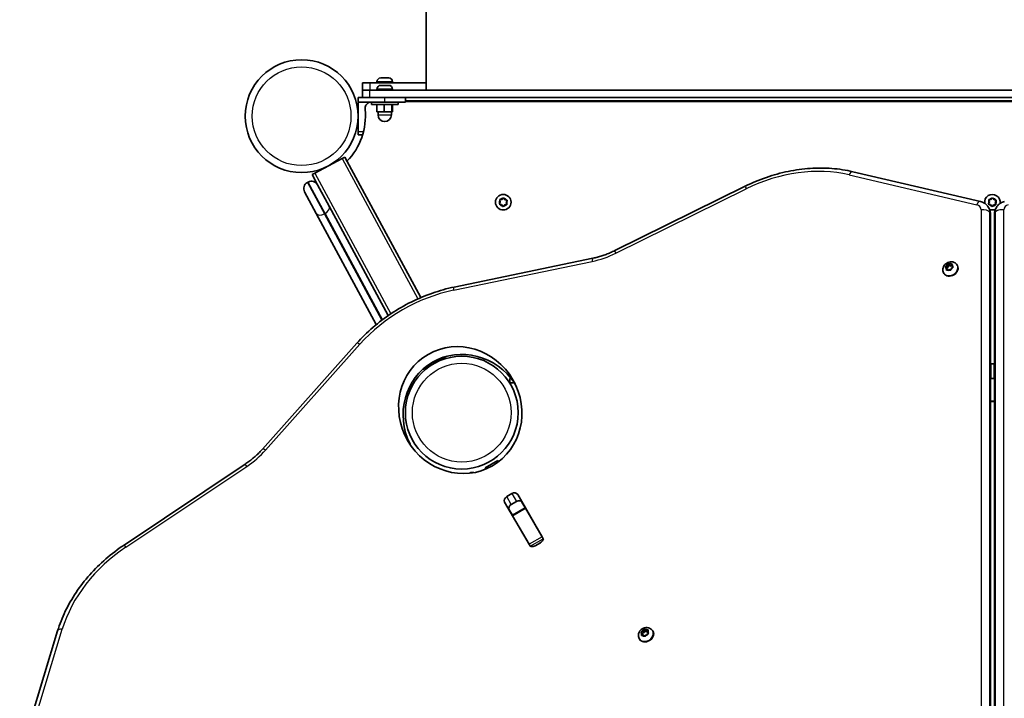
# Model space of a CAD drawing. Units: millimetres. Extents: x -2750 to 3494, y -4397 to 5504.
# Drawn here: x -50 to 614, y -1245 to -787 of the extents above; entities that cross this region are included whole.
import ezdxf

# ---------------------------------------------------------------- set-up
doc = ezdxf.new("R2010")
doc.units = ezdxf.units.MM
doc.layers.add('Widoczne (ISO)', color=7, linetype='Continuous', lineweight=35)
doc.layers.add('Widoczne wąskie (ISO)', color=7, linetype='Continuous', lineweight=25)

msp = doc.modelspace()

# ---------------------------------------------------------------- linework, layer by layer
at = {"layer": 'Widoczne (ISO)'}
for p, q in [((224.41, -649.11), (224.41, -834.53)), ((181.41, -829.53), (186.41, -829.53)), ((181.41, -829.53), (181.41, -834.53)), ((224.41, -829.53), (186.41, -829.53)), ((191.16, -828.79), (191.16, -829.53)), ((193.72, -826.23), (193.96, -826.23)), ((193.96, -826.23), (194.21, -826.23)), ((194.21, -826.23), (196.15, -826.23)), ((196.66, -826.23), (198.6, -826.23)), ((198.6, -826.23), (198.85, -826.23)), ((198.85, -826.23), (199.1, -826.23)), ((201.66, -828.79), (201.66, -829.53)), ((181.41, -834.53), (186.41, -834.53)), ((181.41, -839.53), (181.41, -834.53)), ((186.41, -834.53), (1026.41, -834.53)), ((191.16, -833.79), (191.16, -834.53)), ((193.72, -831.23), (193.95, -831.23)), ((193.95, -831.23), (194.21, -831.23)), ((194.21, -831.23), (196.14, -831.23)), ((196.14, -831.23), (196.17, -831.23)), ((196.65, -831.23), (198.59, -831.23)), ((198.59, -831.23), (198.85, -831.23)), ((198.85, -831.23), (199.1, -831.23)), ((201.66, -833.79), (201.66, -834.53)), ((178.41, -839.53), (183.41, -839.53)), ((178.41, -842.53), (178.41, -839.53)), ((178.41, -862.53), (178.41, -842.53)), ((196.41, -842.53), (178.41, -842.53)), ((186.41, -839.53), (183.41, -839.53)), ((186.41, -839.53), (1026.41, -839.53)), ((187.41, -842.53), (187.41, -844.13)), ((196.41, -842.53), (210.41, -842.53)), ((205.41, -842.53), (205.41, -844.13)), ((210.41, -842.53), (210.41, -839.53)), ((1002.41, -842.03), (210.41, -842.03)), ((205.41, -844.13), (187.41, -844.13)), ((191.22, -844.13), (191.22, -849.13)), ((191.22, -849.13), (196.02, -849.13)), ((191.91, -849.13), (191.91, -851.13)), ((196.02, -844.13), (196.02, -849.13)), ((196.02, -849.13), (201.2, -849.13)), ((200.91, -849.13), (200.91, -851.13)), ((201.2, -844.13), (201.2, -849.13)), ((201.2, -849.13), (201.59, -849.13)), ((201.59, -844.13), (201.59, -849.13)), ((178.41, -864.53), (178.41, -862.53)), ((178.41, -864.53), (181.55, -864.53)), ((167.69, -880.51), (149.21, -890.5)), ((167.69, -880.51), (169.44, -879.56)), ((169.44, -879.56), (220.7, -974.4)), ((598.37, -909.61), (512.23, -889.44)), ((144.75, -896.43), (144.31, -896.67)), ((147.45, -891.45), (149.21, -890.5)), ((147.45, -891.45), (151.18, -898.35)), ((150.19, -917.56), (142.39, -903.11)), ((151.18, -898.35), (158.99, -912.8)), ((439.63, -899.26), (351.62, -942.69)), ((273.86, -910.89), (274.42, -909.83)), ((274.42, -909.83), (274.09, -908.67)), ((274.39, -908.26), (275.59, -908.21)), ((275.59, -908.21), (276.43, -907.34)), ((276.94, -907.4), (277.58, -908.41)), ((277.58, -908.41), (278.75, -908.71)), ((278.96, -909.17), (278.4, -910.24)), ((603.86, -910.89), (604.42, -909.83)), ((604.42, -909.83), (604.09, -908.67)), ((604.39, -908.26), (605.59, -908.21)), ((605.59, -908.21), (606.43, -907.34)), ((606.94, -907.4), (607.58, -908.41)), ((607.58, -908.41), (608.75, -908.71)), ((608.96, -909.17), (608.4, -910.24)), ((198.82, -986.49), (158.99, -912.8)), ((274.98, -911.59), (274.07, -911.36)), ((275.88, -912.67), (275.23, -911.65)), ((277.22, -911.86), (276.38, -912.72)), ((278.43, -911.81), (277.22, -911.86)), ((278.4, -910.24), (278.72, -911.4)), ((603.99, -913.84), (603.84, -913.58)), ((604.98, -911.59), (604.07, -911.36)), ((605.88, -912.67), (605.23, -911.65)), ((607.22, -911.86), (606.38, -912.72)), ((608.43, -911.81), (607.22, -911.86)), ((608.4, -910.24), (608.72, -911.4)), ((608.93, -913.84), (609.08, -913.58)), ((150.19, -917.56), (190.75, -992.59)), ((605.1, -1595.46), (605.08, -917.96)), ((607.83, -917.96), (607.81, -1595.46)), ((336.9, -947.8), (243.32, -967.26)), ((575.5, -954.62), (574.73, -954.01)), ((574.8, -953.58), (575.81, -952.92)), ((575.47, -954.59), (576.41, -953.97)), ((575.49, -955.63), (575.5, -954.62)), ((575.5, -954.62), (576.11, -955.67)), ((576.98, -955.42), (575.86, -955.83)), ((575.88, -952.7), (576.15, -951.9)), ((575.88, -952.7), (576.49, -953.75)), ((576.11, -955.74), (576.11, -955.67)), ((576.27, -951.56), (576.87, -952.6)), ((576.49, -953.75), (576.87, -952.6)), ((576.6, -951.67), (577.59, -952.01)), ((576.87, -952.6), (578.19, -953.06)), ((577.97, -955.76), (576.98, -955.42)), ((577.59, -952.01), (578.71, -951.6)), ((577.59, -952.01), (578.19, -953.06)), ((578.19, -953.06), (579.07, -952.74)), ((578.76, -954.51), (578.42, -955.53)), ((579.77, -953.85), (578.76, -954.51)), ((579.09, -951.8), (579.07, -952.81)), ((579.07, -952.81), (579.67, -953.86)), ((579.07, -952.81), (579.84, -953.42)), ((579.67, -953.86), (579.71, -953.89)), ((582.61, -952.43), (582.83, -952.82)), ((573.51, -957.68), (573.74, -958.07)), ((177.61, -1005.2), (113.96, -1076.51)), ((238.43, -1013.92), (222.04, -1022.78)), ((605.08, -1018.95), (605.39, -1018.95)), ((605.39, -1018.95), (607.52, -1018.95)), ((607.52, -1018.95), (607.83, -1018.95)), ((281.8, -1028.95), (280.78, -1028.95)), ((280.78, -1028.95), (280.78, -1031.95)), ((281.8, -1028.95), (280.78, -1028.95)), ((280.78, -1028.95), (280.78, -1031.95)), ((605.09, -1028.95), (605.39, -1028.95)), ((607.52, -1028.95), (605.39, -1028.95)), ((607.52, -1028.95), (607.83, -1028.95)), ((280.78, -1031.95), (284.04, -1031.95)), ((280.78, -1031.95), (284.04, -1031.95)), ((605.09, -1044.25), (607.83, -1044.25)), ((607.83, -1044.45), (605.09, -1044.45)), ((102.18, -1086.71), (20.57, -1141.21)), ((272.76, -1084.14), (264.1, -1089.14)), ((264.61, -1090.02), (264.1, -1089.14)), ((272.76, -1084.14), (273.27, -1085.02)), ((254.01, -1092.65), (253.76, -1092.8)), ((278.77, -1108.58), (282.27, -1106.56)), ((286.13, -1107.14), (302.85, -1136.09)), ((294.06, -1141.17), (277.34, -1112.21)), ((285.3, -1111.8), (281.79, -1113.82)), ((288.82, -1111.95), (291.21, -1116.09)), ((282.55, -1121.09), (280.16, -1116.95)), ((291.21, -1116.09), (282.55, -1121.09)), ((282.75, -1121.43), (282.55, -1121.09)), ((293.89, -1140.74), (282.75, -1121.43)), ((291.21, -1116.09), (291.41, -1116.43)), ((302.55, -1135.74), (291.41, -1116.43)), ((302.55, -1135.74), (303.25, -1136.95)), ((294.59, -1141.95), (293.89, -1140.74)), ((294.9, -1142.47), (294.59, -1141.95)), ((301.42, -1139.72), (297.91, -1141.75)), ((303.56, -1137.47), (303.25, -1136.95)), ((-24.24, -1199.17), (-49.85, -1283.86)), ((370, -1200.88), (369.46, -1200.09)), ((369.65, -1199.66), (370.76, -1199.21)), ((369.7, -1201.9), (370, -1200.88)), ((369.97, -1200.83), (371.37, -1200.26)), ((371.13, -1202.03), (369.98, -1202.19)), ((370, -1200.88), (370.61, -1201.93)), ((370.55, -1202.11), (370.61, -1201.93)), ((370.76, -1199.21), (371.37, -1198.25)), ((370.76, -1199.21), (371.37, -1200.26)), ((371.94, -1202.6), (371.13, -1202.03)), ((371.37, -1200.26), (372.18, -1198.98)), ((371.58, -1197.94), (372.18, -1198.98)), ((371.85, -1198.12), (372.66, -1198.7)), ((372.18, -1198.98), (373.26, -1199.75)), ((373.03, -1201.51), (372.42, -1202.47)), ((372.91, -1198.66), (373.81, -1198.53)), ((372.91, -1198.66), (373.51, -1199.71)), ((374.14, -1201.06), (373.03, -1201.51)), ((373.51, -1199.71), (373.84, -1199.66)), ((374.09, -1198.82), (373.79, -1199.85)), ((373.79, -1199.85), (374.33, -1200.64)), ((373.79, -1199.85), (374.39, -1200.89)), ((374.39, -1200.89), (374.43, -1200.95)), ((377.22, -1199.08), (377.44, -1199.47)), ((368.12, -1204.33), (368.35, -1204.72))]:
    msp.add_line(p, q, dxfattribs=at)
for centre, radius in [((140.36, -852.03), 38.05), ((276.41, -910.03), 5.25), ((248.41, -1051.95), 38.05), ((248.41, -1051.95), 38.05)]:
    msp.add_circle(centre, radius, dxfattribs=at)
for centre, radius, start, end in [((193.72, -828.79), 2.56, 90, 180), ((199.1, -828.79), 2.56, 0, 90), ((193.72, -833.79), 2.56, 90, 180), ((199.1, -833.79), 2.56, 0, 90), ((188.15, -847.03), 5, 115.84193, 185.97291), ((140.36, -852.03), 43.05, 315.26947, 5.97291), ((196.41, -851.13), 4.5, 180, 0), ((146.56, -900.85), 4.75, 118.38996, 208.38996), ((147, -900.61), 4.75, 28.38996, 118.38996), ((606.41, -910.03), 5.25, 350.61929, 188.55856), ((275.07, -911.75), 0.189, 32.34742, 119.29956), ((606.41, -910.03), 5.25, 248.86624, 292.53173), ((605.07, -911.75), 0.189, 32.34742, 119.29956), ((255.51, -1095.25), 3, 71.29727, 120)]:
    msp.add_arc(centre, radius, start, end, dxfattribs=at)
for centre, major_axis, ratio, start_param, end_param in [((578.28, -955.44), (4.55, 2.62), 0.796155, 3.141593, 6.283185), ((575.72, -952.79), (0.164, 0.095), 0.796155, 4.789202, 6.306803), ((576.33, -953.84), (0.164, 0.095), 0.796155, 4.789202, 6.283185), ((250.44, -1055.46), (21.7, -37.58), 0.944904, 1.640579, 4.642607), ((279.98, -1110.69), (-2.64, -1.52), 0.796159, 4.712389, 6.283185), ((283.49, -1108.66), (2.64, 1.52), 0.796159, 0, 1.570796), ((283.01, -1115.93), (-2.64, -1.52), 0.796159, 4.712389, 6.283185), ((286.51, -1113.9), (2.64, 1.52), 0.796159, 0, 1.570796), ((295.86, -1130.1), (2.64, 1.52), 0.796159, 6.060962, 6.283185), ((292.35, -1132.12), (-2.64, -1.53), 0.796159, 0, 0.222223), ((296.7, -1139.64), (-2.64, -1.53), 0.796159, 0, 0.222223), ((296.7, -1139.64), (2.64, 1.53), 0.796159, 3.835209, 4.712389), ((300.2, -1137.62), (2.64, 1.53), 0.796159, 4.712389, 5.589569), ((300.2, -1137.62), (2.64, 1.52), 0.796159, 6.060962, 6.283185), ((372.89, -1202.09), (4.55, 2.63), 0.796159, 3.141593, 6.283185), ((372.79, -1198.57), (-0.164, -0.095), 0.796159, 0.348156, 1.865757), ((373.39, -1199.61), (-0.164, -0.095), 0.796159, 0.348156, 1.865757)]:
    msp.add_ellipse(centre, major_axis=major_axis, ratio=ratio, start_param=start_param, end_param=end_param, dxfattribs=at)
msp.add_ellipse((247.41, -1050.22), major_axis=(21.7, -37.58), ratio=0.944904, dxfattribs=at)
for points in [[(194.21, -826.23), (194.09, -826.23), (193.95, -826.24), (193.81, -826.25)], [(193.81, -826.25), (193.86, -826.24), (193.91, -826.23), (193.96, -826.23)], [(196.41, -826.25), (196.32, -826.24), (196.23, -826.23), (196.15, -826.23)], [(196.66, -826.23), (196.58, -826.23), (196.49, -826.24), (196.41, -826.25)], [(199, -826.25), (198.87, -826.24), (198.73, -826.23), (198.6, -826.23)], [(198.85, -826.23), (198.9, -826.23), (198.95, -826.24), (199, -826.25)], [(193.8, -831.25), (193.85, -831.24), (193.91, -831.23), (193.95, -831.23)], [(194.21, -831.23), (194.08, -831.23), (193.94, -831.24), (193.8, -831.25)], [(196.39, -831.25), (196.31, -831.24), (196.22, -831.23), (196.14, -831.23)], [(196.17, -831.23), (196.24, -831.23), (196.32, -831.24), (196.41, -831.25)], [(196.65, -831.23), (196.57, -831.23), (196.48, -831.24), (196.39, -831.25)], [(199, -831.25), (198.86, -831.24), (198.72, -831.23), (198.59, -831.23)], [(198.85, -831.23), (198.9, -831.23), (198.95, -831.24), (199, -831.25)], [(273.98, -908.27), (274.12, -908.27), (274.26, -908.26), (274.39, -908.26)], [(274.09, -908.67), (274.05, -908.54), (274.02, -908.41), (273.98, -908.27)], [(276.43, -907.34), (276.52, -907.25), (276.62, -907.15), (276.72, -907.05)], [(276.72, -907.05), (276.79, -907.17), (276.87, -907.28), (276.94, -907.4)], [(278.75, -908.71), (278.87, -908.74), (279.01, -908.77), (279.15, -908.81)], [(279.15, -908.81), (279.08, -908.93), (279.02, -909.06), (278.96, -909.17)], [(603.98, -908.27), (604.12, -908.27), (604.26, -908.26), (604.39, -908.26)], [(604.09, -908.67), (604.05, -908.54), (604.02, -908.41), (603.98, -908.27)], [(606.43, -907.34), (606.52, -907.25), (606.62, -907.15), (606.72, -907.05)], [(606.72, -907.05), (606.79, -907.17), (606.87, -907.28), (606.94, -907.4)], [(608.75, -908.71), (608.87, -908.74), (609.01, -908.77), (609.15, -908.81)], [(609.15, -908.81), (609.08, -908.93), (609.02, -909.06), (608.96, -909.17)], [(273.67, -911.26), (273.73, -911.13), (273.8, -911.01), (273.86, -910.89)], [(274.07, -911.36), (273.94, -911.33), (273.8, -911.29), (273.67, -911.26)], [(276.1, -913.02), (276.02, -912.9), (275.95, -912.78), (275.88, -912.67)], [(276.38, -912.72), (276.29, -912.82), (276.2, -912.92), (276.1, -913.02)], [(278.84, -911.79), (278.7, -911.8), (278.56, -911.8), (278.43, -911.81)], [(278.72, -911.4), (278.76, -911.52), (278.8, -911.66), (278.84, -911.79)], [(603.67, -911.26), (603.73, -911.13), (603.8, -911.01), (603.86, -910.89)], [(604.07, -911.36), (603.94, -911.33), (603.8, -911.29), (603.67, -911.26)], [(606.1, -913.02), (606.02, -912.9), (605.95, -912.78), (605.88, -912.67)], [(606.38, -912.72), (606.29, -912.82), (606.2, -912.92), (606.1, -913.02)], [(608.84, -911.79), (608.7, -911.8), (608.56, -911.8), (608.43, -911.81)], [(608.72, -911.4), (608.76, -911.52), (608.8, -911.66), (608.84, -911.79)], [(574.47, -953.82), (574.58, -953.73), (574.7, -953.65), (574.8, -953.58)], [(574.73, -954.01), (574.64, -953.95), (574.55, -953.88), (574.47, -953.82)], [(575.48, -955.98), (575.48, -955.86), (575.48, -955.74), (575.49, -955.63)], [(575.86, -955.83), (575.74, -955.88), (575.61, -955.93), (575.48, -955.98)], [(576.15, -951.9), (576.19, -951.79), (576.23, -951.67), (576.27, -951.56)], [(576.27, -951.56), (576.39, -951.59), (576.5, -951.63), (576.6, -951.67)], [(578.31, -955.89), (578.19, -955.84), (578.07, -955.8), (577.97, -955.76)], [(578.42, -955.53), (578.38, -955.64), (578.34, -955.76), (578.31, -955.89)], [(578.71, -951.6), (578.83, -951.55), (578.96, -951.51), (579.1, -951.47)], [(579.1, -951.47), (579.09, -951.58), (579.09, -951.69), (579.09, -951.8)], [(580.11, -953.63), (579.99, -953.7), (579.88, -953.78), (579.77, -953.85)], [(579.84, -953.42), (579.93, -953.48), (580.02, -953.55), (580.11, -953.63)], [(369.28, -1199.83), (369.41, -1199.77), (369.53, -1199.71), (369.65, -1199.66)], [(369.46, -1200.09), (369.4, -1200), (369.34, -1199.91), (369.28, -1199.83)], [(369.6, -1202.26), (369.63, -1202.13), (369.66, -1202.01), (369.7, -1201.9)], [(369.98, -1202.19), (369.86, -1202.21), (369.73, -1202.23), (369.6, -1202.26)], [(371.37, -1198.25), (371.44, -1198.15), (371.51, -1198.04), (371.58, -1197.94)], [(371.58, -1197.94), (371.67, -1198), (371.76, -1198.06), (371.85, -1198.12)], [(373.81, -1198.53), (373.93, -1198.51), (374.06, -1198.5), (374.2, -1198.48)], [(374.2, -1198.48), (374.16, -1198.6), (374.13, -1198.71), (374.09, -1198.82)], [(374.52, -1200.92), (374.39, -1200.96), (374.26, -1201.01), (374.14, -1201.06)], [(374.33, -1200.64), (374.39, -1200.73), (374.45, -1200.82), (374.52, -1200.92)], [(372.22, -1202.81), (372.12, -1202.73), (372.03, -1202.66), (371.94, -1202.6)], [(372.42, -1202.47), (372.35, -1202.57), (372.28, -1202.69), (372.22, -1202.81)]]:
    msp.add_open_spline(points, degree=3, dxfattribs=at)
for points, knots in [([(439.63, -899.26), (444.27, -896.97), (449.05, -894.98), (458.76, -891.63), (463.7, -890.27), (473.61, -888.24), (478.59, -887.56), (488.46, -886.9), (493.36, -886.92), (502.97, -887.65), (507.68, -888.37), (512.23, -889.44)], [1.652565, 1.652565, 1.652565, 1.652565, 1.8096446, 1.8096446, 1.9667243, 1.9667243, 2.1238039, 2.1238039, 2.2808835, 2.2808835, 2.4379632, 2.4379632, 2.4379632, 2.4379632]), ([(598.37, -909.61), (598.81, -909.71), (599.23, -909.84), (600.08, -910.17), (600.49, -910.37), (601.28, -910.84), (601.66, -911.11), (602.38, -911.71), (602.71, -912.05), (603.32, -912.77), (603.6, -913.16), (603.84, -913.58)], [2.4379632, 2.4379632, 2.4379632, 2.4379632, 2.5786891, 2.5786891, 2.719415, 2.719415, 2.8601409, 2.8601409, 3.0008668, 3.0008668, 3.1415927, 3.1415927, 3.1415927, 3.1415927]), ([(609.08, -913.58), (609.31, -913.16), (609.59, -912.77), (610.2, -912.05), (610.54, -911.71), (611.25, -911.11), (611.63, -910.84), (612.43, -910.37), (612.84, -910.17), (613.68, -909.84), (614.11, -909.71), (614.54, -909.61)], [0, 0, 0, 0, 0.1407259, 0.1407259, 0.2814518, 0.2814518, 0.4221777, 0.4221777, 0.5629036, 0.5629036, 0.7036295, 0.7036295, 0.7036295, 0.7036295]), ([(605.08, -917.96), (605.08, -917.68), (605.07, -917.4), (605.01, -916.83), (604.97, -916.55), (604.85, -915.99), (604.78, -915.71), (604.6, -915.15), (604.5, -914.88), (604.27, -914.35), (604.13, -914.09), (603.99, -913.84)], [2.7107581, 2.7107581, 2.7107581, 2.7107581, 2.796925, 2.796925, 2.8830919, 2.8830919, 2.9692588, 2.9692588, 3.0554257, 3.0554257, 3.1415927, 3.1415927, 3.1415927, 3.1415927]), ([(608.93, -913.84), (608.78, -914.09), (608.65, -914.35), (608.41, -914.88), (608.31, -915.15), (608.13, -915.71), (608.06, -915.99), (607.95, -916.55), (607.9, -916.83), (607.85, -917.4), (607.83, -917.68), (607.83, -917.96)], [6.2831853, 6.2831853, 6.2831853, 6.2831853, 6.3693522, 6.3693522, 6.4555191, 6.4555191, 6.541686, 6.541686, 6.6278529, 6.6278529, 6.7140198, 6.7140198, 6.7140198, 6.7140198]), ([(336.9, -947.8), (337.9, -947.59), (338.9, -947.35), (340.89, -946.83), (341.89, -946.54), (343.87, -945.91), (344.86, -945.57), (346.82, -944.83), (347.79, -944.44), (349.72, -943.6), (350.68, -943.16), (351.62, -942.69)], [1.1780972, 1.1780972, 1.1780972, 1.1780972, 1.2402833, 1.2402833, 1.3024694, 1.3024694, 1.3646555, 1.3646555, 1.4268416, 1.4268416, 1.4890277, 1.4890277, 1.4890277, 1.4890277]), ([(573.51, -957.68), (573.28, -957.27), (573.11, -956.82), (572.92, -955.88), (572.91, -955.4), (573.04, -954.42), (573.18, -953.94), (573.62, -952.99), (573.92, -952.54), (574.66, -951.71), (575.11, -951.35), (576.09, -950.75), (576.63, -950.52), (577.76, -950.24), (578.34, -950.18), (579.48, -950.26), (580.03, -950.38), (581.03, -950.82), (581.47, -951.11), (582.15, -951.76), (582.4, -952.08), (582.61, -952.43)], [1.503411, 1.503411, 1.503411, 1.503411, 1.769681, 1.769681, 2.045915, 2.045915, 2.348862, 2.348862, 2.685206, 2.685206, 3.045837, 3.045837, 3.414717, 3.414717, 3.777403, 3.777403, 4.115883, 4.115883, 4.417321, 4.417321, 4.645003, 4.645003, 4.645003, 4.645003]), ([(177.61, -1005.2), (180.98, -1001.42), (184.63, -997.83), (192.41, -991.11), (196.53, -987.98), (205.16, -982.25), (209.67, -979.65), (218.95, -975.04), (223.72, -973.03), (233.43, -969.66), (238.36, -968.29), (243.32, -967.26)], [1.1780972, 1.1780972, 1.1780972, 1.1780972, 1.3351769, 1.3351769, 1.4922565, 1.4922565, 1.6493361, 1.6493361, 1.8064158, 1.8064158, 1.9634954, 1.9634954, 1.9634954, 1.9634954]), ([(102.18, -1086.71), (103.06, -1086.13), (103.92, -1085.52), (105.61, -1084.27), (106.43, -1083.62), (108.05, -1082.29), (108.84, -1081.61), (110.38, -1080.2), (111.12, -1079.49), (112.58, -1078.02), (113.28, -1077.27), (113.96, -1076.51)], [1.652565, 1.652565, 1.652565, 1.652565, 1.7147511, 1.7147511, 1.7769372, 1.7769372, 1.8391232, 1.8391232, 1.9013093, 1.9013093, 1.9634954, 1.9634954, 1.9634954, 1.9634954]), ([(-24.24, -1199.17), (-22.89, -1194.7), (-21.16, -1190.26), (-17, -1181.57), (-14.56, -1177.32), (-9.05, -1169.1), (-5.98, -1165.13), (0.74, -1157.56), (4.38, -1153.96), (12.14, -1147.23), (16.26, -1144.09), (20.57, -1141.21)], [0.7036295, 0.7036295, 0.7036295, 0.7036295, 0.8607091, 0.8607091, 1.0177888, 1.0177888, 1.1748684, 1.1748684, 1.331948, 1.331948, 1.4890277, 1.4890277, 1.4890277, 1.4890277]), ([(368.12, -1204.33), (367.88, -1203.92), (367.72, -1203.47), (367.53, -1202.53), (367.52, -1202.05), (367.64, -1201.07), (367.79, -1200.58), (368.23, -1199.64), (368.53, -1199.19), (369.27, -1198.36), (369.72, -1198), (370.7, -1197.4), (371.24, -1197.17), (372.37, -1196.88), (372.95, -1196.82), (374.09, -1196.9), (374.64, -1197.03), (375.64, -1197.47), (376.08, -1197.76), (376.76, -1198.4), (377.01, -1198.73), (377.22, -1199.08)], [0.203957, 0.203957, 0.203957, 0.203957, 0.470228, 0.470228, 0.746464, 0.746464, 1.04941, 1.04941, 1.385755, 1.385755, 1.746385, 1.746385, 2.115264, 2.115264, 2.477949, 2.477949, 2.816429, 2.816429, 3.117867, 3.117867, 3.34555, 3.34555, 3.34555, 3.34555])]:
    msp.add_open_spline(points, degree=3, knots=knots, dxfattribs=at)
at = {"layer": 'Widoczne wąskie (ISO)'}
for p, q in [((186.41, -829.53), (186.41, -834.53)), ((201.66, -828.79), (191.16, -828.79)), ((186.41, -839.53), (186.41, -834.53)), ((201.66, -833.79), (191.16, -833.79)), ((196.41, -842.53), (196.41, -839.53)), ((210.41, -841.53), (1002.41, -841.53)), ((191.91, -851.13), (200.91, -851.13)), ((182.11, -862.53), (178.41, -862.53)), ((167.69, -880.51), (218.86, -975.2)), ((144.31, -896.67), (155.73, -917.81)), ((156.17, -917.58), (144.75, -896.43)), ((149.21, -890.5), (200.48, -985.36)), ((509.71, -891.57), (595.85, -911.74)), ((352.29, -944.47), (440.29, -901.03)), ((598.74, -915.21), (598.76, -1592.71)), ((614.15, -1592.71), (614.17, -915.21)), ((155.73, -917.81), (156.17, -917.58)), ((194.53, -989.6), (155.73, -917.81)), ((156.17, -917.58), (194.94, -989.3)), ((604.73, -1594.41), (604.71, -916.91)), ((604.71, -916.91), (604.86, -917.17)), ((604.86, -917.17), (604.88, -1594.67)), ((608.03, -1594.67), (608.05, -917.17)), ((608.05, -917.17), (608.21, -916.91)), ((608.21, -916.91), (608.19, -1594.41)), ((242.85, -969.42), (336.43, -949.96)), ((575.81, -952.92), (576.41, -953.97)), ((116.07, -1077.19), (179.71, -1005.87)), ((605.39, -1018.95), (605.39, -1028.95)), ((607.52, -1028.95), (607.52, -1018.95)), ((21.77, -1142.67), (103.38, -1088.17)), ((254.07, -1092.76), (254.01, -1092.65)), ((281.79, -1113.82), (278.77, -1108.58)), ((282.27, -1106.56), (285.3, -1111.8)), ((282.75, -1121.43), (291.41, -1116.43)), ((302.55, -1135.74), (293.89, -1140.74)), ((294.59, -1141.95), (303.25, -1136.95)), ((295.44, -1142.16), (294.9, -1142.47)), ((303.56, -1137.47), (303.01, -1137.79)), ((-46.74, -1282.75), (-21.13, -1198.06)), ((372.66, -1198.7), (373.26, -1199.75))]:
    msp.add_line(p, q, dxfattribs=at)
for centre in [(140.36, -852.03), (248.41, -1051.95), (248.41, -1051.95)]:
    msp.add_circle(centre, 33.3, dxfattribs=at)
for centre, start, end in [((276.41, -910.03), 149.50287, 198.66804), ((276.41, -910.03), 89.50287, 138.66804), ((276.41, -910.03), 29.50287, 78.66804), ((276.41, -910.03), 329.50287, 18.66804), ((606.41, -910.03), 149.50287, 198.66804), ((606.41, -910.03), 89.50287, 138.66804), ((606.41, -910.03), 29.50287, 78.66804), ((606.41, -910.03), 329.50287, 18.66804), ((276.41, -910.03), 209.50287, 258.66804), ((276.41, -910.03), 269.50287, 318.66804), ((606.41, -910.03), 209.50287, 258.66804), ((606.41, -910.03), 269.50287, 318.66804)]:
    msp.add_arc(centre, 2.69, start, end, dxfattribs=at)
for centre, major_axis, ratio, start_param, end_param in [((471.34, -970.38), (82.49, 47.62), 0.796159, 0.703629, 1.489028), ((511.15, -894.06), (1.08, 4.62), 0.461379, 0, 1.113796), ((441.73, -903.52), (-2.1, 4.26), 0.049422, 0, 0.922531), ((597.29, -914.23), (1.08, 4.62), 0.461379, 0, 1.113796), ((154.81, -915.06), (4.18, 2.26), 0.602119, 4.712389, 6.283185), ((593.74, -916.09), (4.55, 2.62), 0.796159, 5.852351, 6.986815), ((600.18, -917.7), (4.75, 0), 0.549794, 0.307345, 1.878141), ((595.18, -918.58), (8.66, 5), 0.796159, 5.852351, 6.283185), ((595.33, -918.84), (8.66, 5), 0.796159, 5.852351, 6.283185), ((617.59, -918.84), (-8.66, 5), 0.796159, 0, 0.430835), ((617.74, -918.58), (-8.66, 5), 0.796159, 0, 0.430835), ((612.73, -917.7), (-4.75, 0), 0.549794, 4.405044, 5.975841), ((619.17, -916.09), (-4.55, 2.63), 0.796159, 5.579556, 6.71402), ((154.37, -915.3), (-4.18, -2.26), 0.602119, 0, 1.570796), ((600.33, -917.96), (4.75, 0), 0.549794, 0, 0.307345), ((612.58, -917.96), (-4.75, 0), 0.549794, 5.975841, 6.283185), ((353.73, -946.95), (-2.1, 4.26), 0.049422, 0, 0.922531), ((337.87, -952.45), (-0.97, 4.65), 0.231557, 0, 0.958624), ((334.44, -904.61), (47.41, 27.37), 0.796159, 4.31969, 4.63062), ((578.06, -955.06), (-4.55, -2.62), 0.796155, 0, 3.141593), ((577.29, -953.72), (-2.33, -1.34), 0.796155, 5.786753, 6.644847), ((577.29, -953.72), (2.33, 1.34), 0.796155, 1.597963, 2.456057), ((577.29, -953.72), (-2.33, -1.34), 0.796155, 0.550765, 1.408859), ((577.29, -953.72), (2.33, 1.34), 0.796155, 0.550765, 1.408859), ((577.29, -953.72), (-2.33, -1.34), 0.796155, 1.597963, 2.456057), ((577.29, -953.72), (2.33, 1.34), 0.796155, 5.786753, 6.644847), ((246.31, -1048.32), (82.49, 47.62), 0.796159, 1.178097, 1.963495), ((244.28, -971.91), (-0.97, 4.65), 0.231557, 0, 0.958624), ((181.15, -1008.36), (-3.54, 3.16), 0.231557, 5.324561, 6.283185), ((77.79, -1052.78), (47.41, 27.37), 0.796159, 4.794158, 5.105088), ((117.5, -1079.67), (-3.54, 3.16), 0.231557, 5.324561, 6.283185), ((104.82, -1090.66), (-2.64, 3.95), 0.049422, 5.360654, 6.283185), ((23.2, -1145.16), (-2.64, 3.95), 0.049422, 5.360654, 6.283185), ((66.29, -1204.23), (82.49, 47.62), 0.796159, 1.652565, 2.437963), ((-19.7, -1200.55), (-4.55, 1.37), 0.461379, 5.169389, 6.283185), ((372.67, -1201.7), (-4.55, -2.63), 0.796159, 0, 3.141593), ((371.89, -1200.36), (-2.33, -1.35), 0.796159, 5.534497, 6.392591), ((371.89, -1200.36), (2.33, 1.34), 0.796159, 1.345707, 2.2038), ((371.89, -1200.36), (-2.33, -1.35), 0.796159, 0.298509, 1.156603), ((371.89, -1200.36), (2.33, 1.35), 0.796159, 0.298509, 1.156603), ((371.89, -1200.36), (-2.33, -1.34), 0.796159, 1.345707, 2.2038), ((371.89, -1200.36), (2.33, 1.35), 0.796159, 5.534497, 6.392591)]:
    msp.add_ellipse(centre, major_axis=major_axis, ratio=ratio, start_param=start_param, end_param=end_param, dxfattribs=at)

doc.saveas('drawing.dxf')
